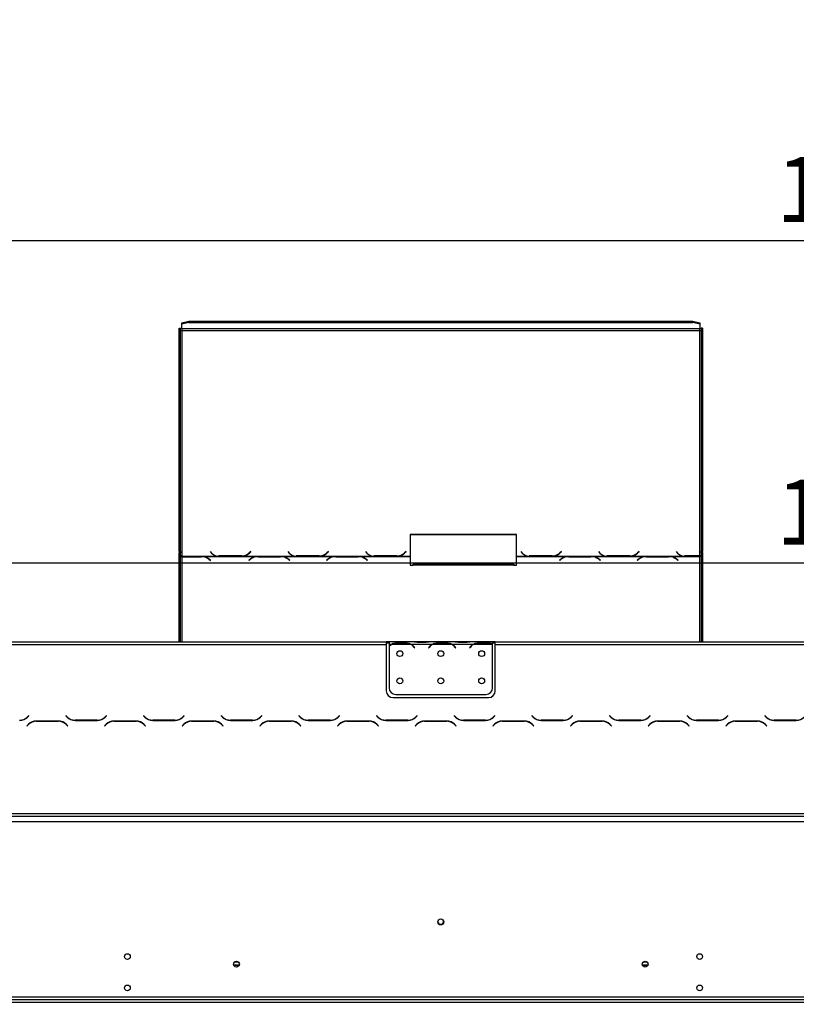
# Model space of a CAD drawing. Units: millimetres. Extents: x 65 to 5241, y 55 to 4093.
# Drawn here: x 1109 to 1743, y 2905 to 3707 of the extents above; entities that cross this region are included whole.
import ezdxf

# ---------------------------------------------------------------- set-up
doc = ezdxf.new("R2010")
doc.units = ezdxf.units.MM
doc.header["$LTSCALE"] = 20
doc.layers.add('FORMAT', color=7, linetype='Continuous')
doc.styles.add('SLDTEXTSTYLE0', font='TXT', dxfattribs={"width": 0.75})
doc.dimstyles.new('SLDDIMSTYLE0', dxfattribs={"dimtxt": 52.916667, "dimasz": 26, "dimexe": 0, "dimexo": 0.0625, "dimgap": 13.229167, "dimtad": 1, "dimdec": 0, "dimlfac": 0.9, "dimrnd": 1e-09, "dimzin": 12, "dimdsep": 46, "dimtxsty": 'SLDTEXTSTYLE0', "dimsah": 1, "dimcen": 0.09, "dimadec": 0, "dimazin": 3, "dimtfac": 1, "dimtdec": 0, "dimtofl": 0, "dimtmove": 0, "dimatfit": 3, "dimfxl": 0, "dimfrac": 2, "dimtolj": 1, "dimtzin": 12, "dimarcsym": 0})

# ---------------------------------------------------------------- blocks, each defined once
blk = doc.blocks.new('_D')
at = {"layer": 'FORMAT'}
for p, q in [((1779.8, 3707.47), (1763.71, 3707.47)), ((1763.71, 3707.47), (1763.71, 3608.69)), ((1961.97, 3707.47), (1978.06, 3707.47)), ((1978.06, 3707.47), (1978.06, 3608.69)), ((1908.46, 3696.56), (1862.28, 3619.6)), ((1763.71, 3608.69), (1779.8, 3608.69)), ((1978.06, 3608.69), (1961.97, 3608.69)), ((515.11, 2924.97), (515.11, 3547.41)), ((2390.66, 2924.97), (2390.66, 3547.41)), ((515.11, 3527.41), (2390.66, 3527.41))]:
    blk.add_line(p, q, dxfattribs=at)
for points in [[(515.11, 3527.41), (541.11, 3522.41), (541.11, 3532.41)], [(2390.66, 3527.41), (2364.66, 3532.41), (2364.66, 3522.41)]]:
    blk.add_solid(points, dxfattribs=at)
at = {"layer": 'FORMAT', "attachment_point": 1, "style": 'SLDTEXTSTYLE0'}
for s, insert, char_height in [('7', (1858, 3705.83), 37.04), ('66', (1779.8, 3687.12), 52.917), ('"', (1940.11, 3687.12), 52.92), ('16', (1885.37, 3656.44), 37.042), ('1688mm', (1726.54, 3595.62), 52.917)]:
    blk.add_mtext(s, dxfattribs=dict(at, insert=insert, char_height=char_height))
blk = doc.blocks.new('_D_1')
at = {"layer": 'FORMAT'}
for p, q in [((1793.49, 3444.48), (1777.39, 3444.48)), ((1777.39, 3444.48), (1777.39, 3345.7)), ((1948.28, 3444.48), (1964.38, 3444.48)), ((1964.38, 3444.48), (1964.38, 3345.7)), ((1922.15, 3433.57), (1875.97, 3356.61)), ((1777.39, 3345.7), (1793.49, 3345.7)), ((1964.38, 3345.7), (1948.28, 3345.7)), ((529, 3071.53), (529, 3284.41)), ((2376.78, 3071.53), (2376.78, 3284.41)), ((2376.78, 3264.41), (529, 3264.41))]:
    blk.add_line(p, q, dxfattribs=at)
for points in [[(529, 3264.41), (555, 3259.41), (555, 3269.41)], [(2376.78, 3264.41), (2350.78, 3269.41), (2350.78, 3259.41)]]:
    blk.add_solid(points, dxfattribs=at)
at = {"layer": 'FORMAT', "attachment_point": 1, "style": 'SLDTEXTSTYLE0'}
for s, insert, char_height in [('1', (1871.69, 3442.84), 37.04), ('"', (1926.43, 3424.13), 52.92), ('65', (1793.49, 3424.13), 52.917), ('2', (1899.06, 3393.45), 37.04), ('1663mm', (1726.54, 3332.63), 52.917)]:
    blk.add_mtext(s, dxfattribs=dict(at, insert=insert, char_height=char_height))

msp = doc.modelspace()

# ---------------------------------------------------------------- linework, layer by layer
at = {"color": 7, "linetype": 'Continuous', "lineweight": 25}
for p, q in [((1241.78, 3460.34), (1247.33, 3461.78)), ((1247.33, 3460.71), (1241.78, 3459.27)), ((1241.78, 3459.27), (1241.78, 3460.34)), ((1241.78, 3455.53), (1241.78, 3459.27)), ((1247.33, 3461.78), (1247.33, 3460.71)), ((1247.33, 3461.78), (1658.44, 3461.78)), ((1247.33, 3460.71), (1658.44, 3460.71)), ((1658.44, 3460.71), (1658.44, 3461.78)), ((1658.44, 3461.78), (1664, 3460.34)), ((1664, 3459.27), (1658.44, 3460.71)), ((1664, 3460.34), (1664, 3459.27)), ((1664, 3459.27), (1664, 3455.53)), ((1239.55, 3456.18), (1240.66, 3456.18)), ((1239.55, 3274.16), (1239.55, 3456.18)), ((1240.66, 3274.16), (1240.66, 3456.18)), ((1664, 3455.53), (1241.78, 3455.53)), ((1241.78, 3455.53), (1241.78, 3454.17)), ((1241.78, 3454.17), (1241.78, 3270.29)), ((1241.78, 3454.17), (1664, 3454.17)), ((1664, 3454.17), (1664, 3455.53)), ((1664, 3270.43), (1664, 3454.17)), ((1666.22, 3456.18), (1665.11, 3456.18)), ((1665.11, 3456.18), (1665.11, 3274.16)), ((1666.22, 3456.18), (1666.22, 3274.16)), ((1514.71, 3287.96), (1428.04, 3287.96)), ((1428.04, 3287.96), (1428.04, 3270.29)), ((1514.71, 3287.67), (1428.04, 3287.67)), ((1514.71, 3270.29), (1514.71, 3287.96)), ((1240.66, 3274.16), (1239.55, 3274.16)), ((1239.55, 3274.16), (1239.55, 3273.05)), ((1239.55, 3273.05), (1240.66, 3273.05)), ((1239.55, 3200.53), (1239.55, 3273.05)), ((1240.66, 3274.16), (1240.66, 3273.05)), ((1240.66, 3200.53), (1240.66, 3273.05)), ((1241.78, 3270.29), (1271.13, 3270.29)), ((1241.78, 3269.94), (1241.78, 3270.29)), ((1257.64, 3269.94), (1241.78, 3269.94)), ((1241.78, 3269.94), (1241.78, 3269.78)), ((1241.78, 3269.78), (1257.55, 3269.78)), ((1258.79, 3269.89), (1257.64, 3269.94)), ((1258.79, 3269.89), (1302.8, 3269.89)), ((1258.79, 3269.89), (1258.79, 3269.58)), ((1263.84, 3267.72), (1265.06, 3266.76)), ((1265.21, 3266.89), (1263.93, 3267.9)), ((1264.71, 3273.97), (1265.99, 3272.73)), ((1265.06, 3266.76), (1265.21, 3266.89)), ((1271.13, 3270.29), (1272.28, 3270.23)), ((1272.37, 3270.43), (1271.75, 3270.45)), ((1272.28, 3270.23), (1290.47, 3270.23)), ((1290.38, 3270.43), (1272.37, 3270.43)), ((1290.47, 3270.23), (1291.62, 3270.29)), ((1291.62, 3270.29), (1334.47, 3270.29)), ((1296.66, 3272.66), (1296.06, 3272.13)), ((1297.66, 3267.9), (1296.38, 3266.89)), ((1296.38, 3266.89), (1296.53, 3266.76)), ((1296.53, 3266.76), (1297.75, 3267.72)), ((1297.89, 3274.12), (1296.66, 3272.95)), ((1297.89, 3273.84), (1296.66, 3272.66)), ((1296.66, 3272.66), (1296.66, 3272.95)), ((1296.76, 3272.73), (1298.04, 3273.97)), ((1298.04, 3273.97), (1297.89, 3274.12)), ((1297.89, 3273.84), (1297.89, 3274.12)), ((1297.89, 3273.83), (1297.89, 3273.84)), ((1303.95, 3269.94), (1302.8, 3269.89)), ((1322.14, 3269.94), (1303.95, 3269.94)), ((1304.04, 3269.78), (1322.05, 3269.78)), ((1323.29, 3269.89), (1322.14, 3269.94)), ((1323.29, 3269.89), (1366.13, 3269.89)), ((1323.29, 3269.89), (1323.29, 3269.58)), ((1328.04, 3273.97), (1329.33, 3272.73)), ((1328.33, 3267.72), (1329.55, 3266.76)), ((1329.71, 3266.89), (1328.42, 3267.9)), ((1329.55, 3266.76), (1329.71, 3266.89)), ((1334.47, 3270.29), (1335.61, 3270.23)), ((1335.71, 3270.43), (1335.08, 3270.45)), ((1335.61, 3270.23), (1353.8, 3270.23)), ((1353.71, 3270.43), (1335.71, 3270.43)), ((1353.8, 3270.23), (1354.95, 3270.29)), ((1354.95, 3270.29), (1397.8, 3270.29)), ((1360, 3272.66), (1359.4, 3272.13)), ((1360.99, 3267.9), (1359.71, 3266.89)), ((1359.71, 3266.89), (1359.87, 3266.76)), ((1359.87, 3266.76), (1361.09, 3267.72)), ((1361.22, 3274.12), (1360, 3272.95)), ((1361.22, 3273.84), (1360, 3272.66)), ((1360, 3272.66), (1360, 3272.95)), ((1360.09, 3272.73), (1361.38, 3273.97)), ((1361.38, 3273.97), (1361.22, 3274.12)), ((1361.22, 3273.84), (1361.22, 3274.12)), ((1361.23, 3273.83), (1361.22, 3273.84)), ((1367.28, 3269.94), (1366.13, 3269.89)), ((1385.47, 3269.94), (1367.28, 3269.94)), ((1367.37, 3269.78), (1385.38, 3269.78)), ((1386.62, 3269.89), (1385.47, 3269.94)), ((1386.62, 3269.89), (1428.04, 3269.89)), ((1386.62, 3269.89), (1386.62, 3269.58)), ((1391.38, 3273.97), (1392.66, 3272.73)), ((1391.66, 3267.72), (1392.89, 3266.76)), ((1393.04, 3266.89), (1391.76, 3267.9)), ((1392.89, 3266.76), (1393.04, 3266.89)), ((1397.8, 3270.29), (1398.95, 3270.23)), ((1399.04, 3270.43), (1398.41, 3270.45)), ((1398.95, 3270.23), (1417.14, 3270.23)), ((1417.05, 3270.43), (1399.04, 3270.43)), ((1417.14, 3270.23), (1418.29, 3270.29)), ((1418.29, 3270.29), (1428.04, 3270.29)), ((1423.33, 3272.66), (1422.73, 3272.13)), ((1424.55, 3274.12), (1423.33, 3272.95)), ((1424.55, 3273.84), (1423.33, 3272.66)), ((1423.33, 3272.66), (1423.33, 3272.95)), ((1423.42, 3272.73), (1424.71, 3273.97)), ((1424.71, 3273.97), (1424.55, 3274.12)), ((1424.55, 3273.84), (1424.55, 3274.12)), ((1424.56, 3273.83), (1424.55, 3273.84)), ((1428.04, 3270.29), (1428.04, 3269.89)), ((1428.04, 3269.89), (1428.04, 3262.89)), ((1514.71, 3270.29), (1524.47, 3270.29)), ((1514.71, 3269.89), (1514.71, 3270.29)), ((1514.71, 3262.89), (1514.71, 3269.89)), ((1514.71, 3269.89), (1556.13, 3269.89)), ((1518.04, 3273.97), (1519.33, 3272.73)), ((1524.47, 3270.29), (1525.61, 3270.23)), ((1525.71, 3270.43), (1525.08, 3270.45)), ((1525.61, 3270.23), (1543.8, 3270.23)), ((1543.71, 3270.43), (1525.71, 3270.43)), ((1543.8, 3270.23), (1544.95, 3270.29)), ((1544.95, 3270.29), (1587.8, 3270.29)), ((1550, 3272.66), (1549.4, 3272.13)), ((1550.99, 3267.9), (1549.71, 3266.89)), ((1549.71, 3266.89), (1549.87, 3266.76)), ((1549.87, 3266.76), (1551.09, 3267.72)), ((1551.22, 3274.12), (1550, 3272.95)), ((1551.22, 3273.84), (1550, 3272.66)), ((1550, 3272.66), (1550, 3272.95)), ((1550.09, 3272.73), (1551.38, 3273.97)), ((1551.38, 3273.97), (1551.22, 3274.12)), ((1551.22, 3273.84), (1551.22, 3274.12)), ((1551.23, 3273.83), (1551.22, 3273.84)), ((1557.28, 3269.94), (1556.13, 3269.89)), ((1575.47, 3269.94), (1557.28, 3269.94)), ((1557.37, 3269.78), (1575.38, 3269.78)), ((1576.62, 3269.89), (1575.47, 3269.94)), ((1576.62, 3269.89), (1619.47, 3269.89)), ((1576.62, 3269.89), (1576.62, 3269.58)), ((1581.38, 3273.97), (1582.66, 3272.73)), ((1581.66, 3267.72), (1582.89, 3266.76)), ((1583.04, 3266.89), (1581.76, 3267.9)), ((1582.89, 3266.76), (1583.04, 3266.89)), ((1587.8, 3270.29), (1588.95, 3270.23)), ((1589.04, 3270.43), (1588.41, 3270.45)), ((1588.95, 3270.23), (1607.14, 3270.23)), ((1607.05, 3270.43), (1589.04, 3270.43)), ((1607.14, 3270.23), (1608.29, 3270.29)), ((1608.29, 3270.29), (1651.13, 3270.29)), ((1613.33, 3272.66), (1612.73, 3272.13)), ((1614.33, 3267.9), (1613.04, 3266.89)), ((1613.04, 3266.89), (1613.2, 3266.76)), ((1613.2, 3266.76), (1614.42, 3267.72)), ((1614.55, 3274.12), (1613.33, 3272.95)), ((1614.55, 3273.84), (1613.33, 3272.66)), ((1613.33, 3272.66), (1613.33, 3272.95)), ((1613.42, 3272.73), (1614.71, 3273.97)), ((1614.71, 3273.97), (1614.55, 3274.12)), ((1614.55, 3273.84), (1614.55, 3274.12)), ((1614.56, 3273.83), (1614.55, 3273.84)), ((1620.61, 3269.94), (1619.47, 3269.89)), ((1638.8, 3269.94), (1620.61, 3269.94)), ((1620.71, 3269.78), (1638.71, 3269.78)), ((1639.95, 3269.89), (1638.8, 3269.94)), ((1639.95, 3269.89), (1664, 3269.89)), ((1639.95, 3269.89), (1639.95, 3269.58)), ((1644.71, 3273.97), (1645.99, 3272.73)), ((1645, 3267.72), (1646.22, 3266.76)), ((1646.38, 3266.89), (1645.09, 3267.9)), ((1646.22, 3266.76), (1646.38, 3266.89)), ((1651.13, 3270.29), (1652.28, 3270.23)), ((1652.37, 3270.43), (1651.75, 3270.45)), ((1652.28, 3270.23), (1664, 3270.23)), ((1664, 3270.43), (1652.37, 3270.43)), ((1664, 3270.23), (1664, 3270.43)), ((1664, 3270.23), (1664, 3269.89)), ((1666.22, 3274.16), (1665.11, 3274.16)), ((1665.11, 3273.16), (1665.11, 3274.16)), ((1665.11, 3273.16), (1666.22, 3273.16)), ((1665.11, 3273.16), (1665.11, 3200.53)), ((1666.22, 3273.16), (1666.22, 3274.16)), ((1666.22, 3273.16), (1666.22, 3200.53)), ((1428.04, 3262.89), (1430.26, 3262.89)), ((1512.49, 3263.74), (1430.26, 3263.74)), ((1430.26, 3262.89), (1430.26, 3263.74)), ((1512.49, 3262.89), (1430.26, 3262.89)), ((1512.49, 3263.74), (1512.49, 3262.89)), ((1512.49, 3262.89), (1514.71, 3262.89)), ((704.55, 3200.53), (1408.44, 3200.53)), ((704.55, 3198.31), (1408.44, 3198.31)), ((1408.44, 3200.53), (1408.44, 3198.31)), ((1410.66, 3200.53), (1408.44, 3200.53)), ((1410.66, 3199.42), (1408.44, 3199.42)), ((1408.44, 3198.31), (1408.44, 3160.53)), ((1410.66, 3200.53), (1410.66, 3198.31)), ((1429.29, 3200.53), (1410.66, 3200.53)), ((1412.63, 3198.31), (1410.66, 3198.31)), ((1410.66, 3198.31), (1410.66, 3196.82)), ((1410.66, 3196.5), (1410.66, 3163.01)), ((1428.23, 3198.31), (1413.1, 3198.31)), ((1416.96, 3199.76), (1424.37, 3199.76)), ((1416.96, 3199.03), (1416.96, 3199.76)), ((1416.96, 3199.21), (1424.37, 3199.21)), ((1424.37, 3199.03), (1424.37, 3199.76)), ((1445.96, 3198.31), (1428.7, 3198.31)), ((1429.77, 3200.53), (1429.29, 3200.53)), ((1433.63, 3200.53), (1429.77, 3200.53)), ((1431.01, 3196.12), (1431.61, 3195.4)), ((1431.78, 3195.55), (1431.18, 3196.26)), ((1431.61, 3195.4), (1431.78, 3195.55)), ((1441.03, 3200.53), (1433.63, 3200.53)), ((1441.03, 3199.98), (1433.63, 3199.98)), ((1444.89, 3200.53), (1441.03, 3200.53)), ((1443.49, 3196.26), (1442.89, 3195.55)), ((1442.89, 3195.55), (1443.06, 3195.4)), ((1443.06, 3195.4), (1443.66, 3196.12)), ((1445.37, 3200.53), (1444.89, 3200.53)), ((1462.63, 3200.53), (1445.37, 3200.53)), ((1461.56, 3198.31), (1446.44, 3198.31)), ((1450.3, 3199.03), (1450.3, 3199.76)), ((1450.3, 3199.76), (1457.7, 3199.76)), ((1450.3, 3199.21), (1457.7, 3199.21)), ((1457.7, 3199.03), (1457.7, 3199.76)), ((1479.29, 3198.31), (1462.04, 3198.31)), ((1463.1, 3200.53), (1462.63, 3200.53)), ((1466.96, 3200.53), (1463.1, 3200.53)), ((1464.34, 3196.12), (1464.94, 3195.4)), ((1465.11, 3195.55), (1464.51, 3196.26)), ((1464.94, 3195.4), (1465.11, 3195.55)), ((1474.37, 3200.53), (1466.96, 3200.53)), ((1474.37, 3199.98), (1466.96, 3199.98)), ((1478.23, 3200.53), (1474.37, 3200.53)), ((1476.82, 3196.26), (1476.22, 3195.55)), ((1476.22, 3195.55), (1476.39, 3195.4)), ((1476.39, 3195.4), (1476.99, 3196.12)), ((1478.75, 3200.53), (1478.23, 3200.53)), ((1495.11, 3200.53), (1478.7, 3200.53)), ((1494.89, 3198.31), (1479.77, 3198.31)), ((1483.63, 3199.03), (1483.63, 3199.76)), ((1483.63, 3199.76), (1491.03, 3199.76)), ((1483.63, 3199.21), (1491.03, 3199.21)), ((1491.03, 3199.03), (1491.03, 3199.76)), ((1495.11, 3198.5), (1495.11, 3200.53)), ((1497.33, 3200.53), (1495.11, 3200.53)), ((1497.33, 3199.42), (1495.11, 3199.42)), ((1495.11, 3198.4), (1495.11, 3198.5)), ((1495.11, 3163.01), (1495.11, 3198.2)), ((1497.33, 3198.31), (1497.33, 3200.53)), ((1497.33, 3200.53), (2201.22, 3200.53)), ((1497.33, 3160.53), (1497.33, 3198.31)), ((1497.33, 3198.31), (2201.22, 3198.31)), ((1414, 3154.97), (1491.78, 3154.97)), ((1416.22, 3157.46), (1489.55, 3157.46)), ((1116.9, 3140.35), (1115.68, 3139.13)), ((1115.77, 3138.91), (1117.05, 3140.2)), ((1117.05, 3140.2), (1116.9, 3140.35)), ((1147.21, 3140.35), (1147.05, 3140.2)), ((1147.05, 3140.2), (1148.34, 3138.91)), ((1148.43, 3139.13), (1147.21, 3140.35)), ((1180.23, 3140.35), (1179.01, 3139.13)), ((1179.1, 3138.91), (1180.39, 3140.2)), ((1180.39, 3140.2), (1180.23, 3140.35)), ((1210.54, 3140.35), (1210.39, 3140.2)), ((1210.39, 3140.2), (1211.67, 3138.91)), ((1211.76, 3139.13), (1210.54, 3140.35)), ((1240.66, 3137.54), (1240.66, 3137.82)), ((1243.56, 3140.35), (1242.34, 3139.13)), ((1242.43, 3138.91), (1243.72, 3140.2)), ((1243.72, 3140.2), (1243.56, 3140.35)), ((1273.88, 3140.35), (1273.72, 3140.2)), ((1273.72, 3140.2), (1275.01, 3138.91)), ((1275.1, 3139.13), (1273.88, 3140.35)), ((1306.9, 3140.35), (1305.68, 3139.13)), ((1305.77, 3138.91), (1307.05, 3140.2)), ((1307.05, 3140.2), (1306.9, 3140.35)), ((1337.21, 3140.35), (1337.05, 3140.2)), ((1337.05, 3140.2), (1338.34, 3138.91)), ((1338.43, 3139.13), (1337.21, 3140.35)), ((1370.23, 3140.35), (1369.01, 3139.13)), ((1369.1, 3138.91), (1370.39, 3140.2)), ((1370.39, 3140.2), (1370.23, 3140.35)), ((1400.54, 3140.35), (1400.39, 3140.2)), ((1400.39, 3140.2), (1401.67, 3138.91)), ((1401.76, 3139.13), (1400.54, 3140.35)), ((1433.56, 3140.35), (1432.34, 3139.13)), ((1432.43, 3138.91), (1433.72, 3140.2)), ((1433.72, 3140.2), (1433.56, 3140.35)), ((1463.88, 3140.35), (1463.72, 3140.2)), ((1463.72, 3140.2), (1465.01, 3138.91)), ((1465.1, 3139.13), (1463.88, 3140.35)), ((1496.9, 3140.35), (1495.68, 3139.13)), ((1495.77, 3138.91), (1497.05, 3140.2)), ((1497.05, 3140.2), (1496.9, 3140.35)), ((1527.21, 3140.35), (1527.05, 3140.2)), ((1527.05, 3140.2), (1528.34, 3138.91)), ((1528.43, 3139.13), (1527.21, 3140.35)), ((1560.23, 3140.35), (1559.01, 3139.13)), ((1559.1, 3138.91), (1560.39, 3140.2)), ((1560.39, 3140.2), (1560.23, 3140.35)), ((1590.54, 3140.35), (1590.39, 3140.2)), ((1590.39, 3140.2), (1591.67, 3138.91)), ((1591.76, 3139.13), (1590.54, 3140.35)), ((1623.56, 3140.35), (1622.34, 3139.13)), ((1622.43, 3138.91), (1623.72, 3140.2)), ((1623.72, 3140.2), (1623.56, 3140.35)), ((1653.88, 3140.35), (1653.72, 3140.2)), ((1653.72, 3140.2), (1655.01, 3138.91)), ((1655.1, 3139.13), (1653.88, 3140.35)), ((1686.9, 3140.35), (1685.68, 3139.13)), ((1685.77, 3138.91), (1687.05, 3140.2)), ((1687.05, 3140.2), (1686.9, 3140.35)), ((1717.21, 3140.35), (1717.05, 3140.2)), ((1717.05, 3140.2), (1718.34, 3138.91)), ((1718.43, 3139.13), (1717.21, 3140.35)), ((1116.67, 3133.26), (1115.39, 3131.97)), ((1115.39, 3131.97), (1115.54, 3131.82)), ((1115.54, 3131.82), (1116.76, 3133.04)), ((1141.15, 3135.86), (1122.96, 3135.86)), ((1123.05, 3135.64), (1141.06, 3135.64)), ((1147.34, 3133.04), (1148.56, 3131.82)), ((1148.72, 3131.97), (1147.43, 3133.26)), ((1148.56, 3131.82), (1148.72, 3131.97)), ((1154.62, 3136.31), (1172.82, 3136.31)), ((1172.72, 3136.53), (1154.72, 3136.53)), ((1180.01, 3133.26), (1178.72, 3131.97)), ((1178.72, 3131.97), (1178.88, 3131.82)), ((1178.88, 3131.82), (1180.1, 3133.04)), ((1204.48, 3135.86), (1186.29, 3135.86)), ((1186.38, 3135.64), (1204.39, 3135.64)), ((1210.68, 3133.04), (1211.9, 3131.82)), ((1212.05, 3131.97), (1210.77, 3133.26)), ((1211.9, 3131.82), (1212.05, 3131.97)), ((1217.96, 3136.31), (1236.15, 3136.31)), ((1236.06, 3136.53), (1218.05, 3136.53)), ((1239.55, 3136.98), (1239.55, 3137.24)), ((1243.34, 3133.26), (1242.05, 3131.97)), ((1242.05, 3131.97), (1242.21, 3131.82)), ((1242.21, 3131.82), (1243.43, 3133.04)), ((1267.82, 3135.86), (1249.62, 3135.86)), ((1249.72, 3135.64), (1267.72, 3135.64)), ((1274.01, 3133.04), (1275.23, 3131.82)), ((1275.39, 3131.97), (1274.1, 3133.26)), ((1275.23, 3131.82), (1275.39, 3131.97)), ((1281.29, 3136.31), (1299.48, 3136.31)), ((1299.39, 3136.53), (1281.38, 3136.53)), ((1306.67, 3133.26), (1305.39, 3131.97)), ((1305.39, 3131.97), (1305.54, 3131.82)), ((1305.54, 3131.82), (1306.76, 3133.04)), ((1331.15, 3135.86), (1312.96, 3135.86)), ((1313.05, 3135.64), (1331.06, 3135.64)), ((1337.34, 3133.04), (1338.56, 3131.82)), ((1338.72, 3131.97), (1337.43, 3133.26)), ((1338.56, 3131.82), (1338.72, 3131.97)), ((1344.62, 3136.31), (1362.82, 3136.31)), ((1362.72, 3136.53), (1344.72, 3136.53)), ((1370.01, 3133.26), (1368.72, 3131.97)), ((1368.72, 3131.97), (1368.88, 3131.82)), ((1368.88, 3131.82), (1370.1, 3133.04)), ((1394.48, 3135.86), (1376.29, 3135.86)), ((1376.38, 3135.64), (1394.39, 3135.64)), ((1400.68, 3133.04), (1401.9, 3131.82)), ((1402.05, 3131.97), (1400.77, 3133.26)), ((1401.9, 3131.82), (1402.05, 3131.97)), ((1407.96, 3136.31), (1426.15, 3136.31)), ((1426.06, 3136.53), (1408.05, 3136.53)), ((1433.34, 3133.26), (1432.05, 3131.97)), ((1432.05, 3131.97), (1432.21, 3131.82)), ((1432.21, 3131.82), (1433.43, 3133.04)), ((1457.82, 3135.86), (1439.62, 3135.86)), ((1439.72, 3135.64), (1457.72, 3135.64)), ((1464.01, 3133.04), (1465.23, 3131.82)), ((1465.39, 3131.97), (1464.1, 3133.26)), ((1465.23, 3131.82), (1465.39, 3131.97)), ((1471.29, 3136.31), (1489.48, 3136.31)), ((1489.39, 3136.53), (1471.38, 3136.53)), ((1496.67, 3133.26), (1495.39, 3131.97)), ((1495.39, 3131.97), (1495.54, 3131.82)), ((1495.54, 3131.82), (1496.76, 3133.04)), ((1521.15, 3135.86), (1502.96, 3135.86)), ((1503.05, 3135.64), (1521.06, 3135.64)), ((1527.34, 3133.04), (1528.56, 3131.82)), ((1528.72, 3131.97), (1527.43, 3133.26)), ((1528.56, 3131.82), (1528.72, 3131.97)), ((1534.62, 3136.31), (1552.82, 3136.31)), ((1552.72, 3136.53), (1534.72, 3136.53)), ((1560.01, 3133.26), (1558.72, 3131.97)), ((1558.72, 3131.97), (1558.88, 3131.82)), ((1558.88, 3131.82), (1560.1, 3133.04)), ((1584.48, 3135.86), (1566.29, 3135.86)), ((1566.38, 3135.64), (1584.39, 3135.64)), ((1590.68, 3133.04), (1591.9, 3131.82)), ((1592.05, 3131.97), (1590.77, 3133.26)), ((1591.9, 3131.82), (1592.05, 3131.97)), ((1597.96, 3136.31), (1616.15, 3136.31)), ((1616.06, 3136.53), (1598.05, 3136.53)), ((1623.34, 3133.26), (1622.05, 3131.97)), ((1622.05, 3131.97), (1622.21, 3131.82)), ((1622.21, 3131.82), (1623.43, 3133.04)), ((1647.82, 3135.86), (1629.62, 3135.86)), ((1629.72, 3135.64), (1647.72, 3135.64)), ((1654.01, 3133.04), (1655.23, 3131.82)), ((1655.39, 3131.97), (1654.1, 3133.26)), ((1655.23, 3131.82), (1655.39, 3131.97)), ((1661.29, 3136.31), (1679.48, 3136.31)), ((1679.39, 3136.53), (1661.38, 3136.53)), ((1665.11, 3136.53), (1665.11, 3136.31)), ((1666.22, 3136.53), (1666.22, 3136.31)), ((1686.67, 3133.26), (1685.39, 3131.97)), ((1685.39, 3131.97), (1685.54, 3131.82)), ((1685.54, 3131.82), (1686.76, 3133.04)), ((1711.15, 3135.86), (1692.96, 3135.86)), ((1693.05, 3135.64), (1711.06, 3135.64)), ((1717.34, 3133.04), (1718.56, 3131.82)), ((1718.72, 3131.97), (1717.43, 3133.26)), ((1718.56, 3131.82), (1718.72, 3131.97)), ((1724.62, 3136.31), (1742.82, 3136.31)), ((1742.72, 3136.53), (1724.72, 3136.53)), ((529, 3060.53), (2376.78, 3060.53)), ((529, 3058.31), (2376.78, 3058.31)), ((535.66, 3053.86), (2370.11, 3053.86)), ((1287.93, 2939.31), (1284.51, 2939.31)), ((1621.27, 2939.31), (1617.84, 2939.31)), ((1283.9, 2937.08), (1288.54, 2937.08)), ((1288.34, 2936.53), (1284.11, 2936.53)), ((1617.23, 2937.08), (1621.88, 2937.08)), ((1621.67, 2936.53), (1617.44, 2936.53)), ((514.66, 2908.86), (2391.11, 2908.86)), ((514.66, 2906.64), (2391.11, 2906.64)), ((535.66, 2911.08), (2370.11, 2911.08))]:
    msp.add_line(p, q, dxfattribs=at)
at = {"color": 8, "linetype": 'Continuous', "lineweight": 25}
for p, q in [((1241.78, 3269.78), (1241.78, 3200.53)), ((1263.93, 3267.65), (1263.93, 3267.9)), ((1272.37, 3270.23), (1272.37, 3270.43)), ((1290.38, 3270.23), (1290.38, 3270.43)), ((1297.66, 3267.65), (1297.66, 3267.9)), ((1328.42, 3267.65), (1328.42, 3267.9)), ((1335.71, 3270.23), (1335.71, 3270.43)), ((1353.71, 3270.23), (1353.71, 3270.43)), ((1360.99, 3267.65), (1360.99, 3267.9)), ((1391.76, 3267.65), (1391.76, 3267.9)), ((1399.04, 3270.23), (1399.04, 3270.43)), ((1417.05, 3270.23), (1417.05, 3270.43)), ((1525.71, 3270.23), (1525.71, 3270.43)), ((1543.71, 3270.23), (1543.71, 3270.43)), ((1550.99, 3267.65), (1550.99, 3267.9)), ((1581.76, 3267.65), (1581.76, 3267.9)), ((1589.04, 3270.23), (1589.04, 3270.43)), ((1607.05, 3270.23), (1607.05, 3270.43)), ((1614.33, 3267.65), (1614.33, 3267.9)), ((1645.09, 3267.65), (1645.09, 3267.9)), ((1652.37, 3270.23), (1652.37, 3270.43)), ((1664, 3200.53), (1664, 3269.89)), ((1433.63, 3199.98), (1433.63, 3200.53)), ((1441.03, 3199.98), (1441.03, 3200.53)), ((1466.96, 3199.98), (1466.96, 3200.53)), ((1474.37, 3199.98), (1474.37, 3200.53)), ((1241.78, 3138.61), (1241.78, 3138.31)), ((1664, 3136.31), (1664, 3136.53))]:
    msp.add_line(p, q, dxfattribs=at)
at = {"color": 7, "linetype": 'Continuous', "lineweight": 25}
for centre, radius in [((1419.55, 3190.79), 2.39), ((1452.89, 3190.79), 2.39), ((1486.22, 3190.79), 2.39), ((1419.55, 3168.57), 2.39), ((1452.89, 3168.57), 2.39), ((1486.22, 3168.57), 2.39), ((1452.89, 2972.08), 2.44), ((1197.33, 2943.86), 2.33), ((1664, 2943.86), 2.33), ((1286.22, 2937.64), 2.39), ((1619.55, 2937.64), 2.39), ((1197.33, 2918.31), 2.33), ((1664, 2918.31), 2.33)]:
    msp.add_circle(centre, radius, dxfattribs=at)
for centre, radius, start, end in [((1241.52, 3455.46), 1.31, 229.60931, 281.36905), ((1664.26, 3455.46), 1.31, 258.63095, 310.39069), ((1257.7, 3259.57), 10.21, 53.02904, 90.8171), ((1257.9, 3259.97), 9.96, 52.7404, 84.85706), ((1272.23, 3279.23), 9.01, 226.16809, 262.97169), ((1290.41, 3279.48), 9.05, 269.83707, 313.77559), ((1290.52, 3279.23), 9.01, 277.02831, 313.83191), ((1303.69, 3259.97), 9.96, 95.14294, 127.2596), ((1303.89, 3259.57), 10.21, 89.1829, 126.97096), ((1322.19, 3259.57), 10.21, 53.02904, 90.8171), ((1322.39, 3259.97), 9.96, 52.7404, 84.85706), ((1335.57, 3279.23), 9.01, 226.16809, 262.97169), ((1353.74, 3279.48), 9.05, 269.83707, 313.77559), ((1353.85, 3279.23), 9.01, 277.02831, 313.83191), ((1367.03, 3259.97), 9.96, 95.14294, 127.2596), ((1367.23, 3259.57), 10.21, 89.1829, 126.97096), ((1385.52, 3259.57), 10.21, 53.02904, 90.8171), ((1385.73, 3259.97), 9.96, 52.7404, 84.85706), ((1398.9, 3279.23), 9.01, 226.16809, 262.97169), ((1417.07, 3279.48), 9.05, 269.83707, 313.77559), ((1417.18, 3279.23), 9.01, 277.02831, 313.83191), ((1525.57, 3279.23), 9.01, 226.16809, 262.97169), ((1543.74, 3279.48), 9.05, 269.83707, 313.77559), ((1543.85, 3279.23), 9.01, 277.02831, 313.83191), ((1557.03, 3259.97), 9.96, 95.14294, 127.2596), ((1557.23, 3259.57), 10.21, 89.1829, 126.97096), ((1575.52, 3259.57), 10.21, 53.02904, 90.8171), ((1575.73, 3259.97), 9.96, 52.7404, 84.85706), ((1588.9, 3279.23), 9.01, 226.16809, 262.97169), ((1607.07, 3279.48), 9.05, 269.83707, 313.77559), ((1607.18, 3279.23), 9.01, 277.02831, 313.83191), ((1620.36, 3259.97), 9.96, 95.14294, 127.2596), ((1620.56, 3259.57), 10.21, 89.1829, 126.97096), ((1638.86, 3259.57), 10.21, 53.02904, 90.8171), ((1639.06, 3259.97), 9.96, 52.7404, 84.85706), ((1652.23, 3279.23), 9.01, 226.16809, 262.97169), ((1416.96, 3190.55), 8.67, 116.44296, 136.60029), ((1416.96, 3190.55), 8.89, 119.19159, 135.106), ((1416.96, 3190.55), 8.67, 90, 116.44296), ((1424.37, 3190.55), 8.67, 63.55704, 90), ((1424.37, 3190.55), 8.67, 40, 63.55704), ((1424.37, 3190.55), 8.89, 40, 60.80841), ((1450.3, 3190.55), 8.89, 119.19159, 140), ((1450.3, 3190.55), 8.67, 116.44296, 140), ((1450.3, 3190.55), 8.67, 90, 116.44296), ((1457.7, 3190.55), 8.67, 63.55704, 90), ((1457.7, 3190.55), 8.67, 40, 63.55704), ((1457.7, 3190.55), 8.89, 40, 60.80841), ((1483.63, 3190.55), 8.89, 119.19159, 140), ((1483.63, 3190.55), 8.67, 116.44296, 140), ((1483.63, 3190.55), 8.67, 90, 116.44296), ((1491.03, 3190.55), 8.67, 63.55704, 90), ((1491.03, 3190.55), 8.67, 61.9548, 63.55704), ((1416.22, 3163.01), 5.56, 180, 270), ((1489.55, 3163.01), 5.56, 270, 0), ((1414, 3160.53), 5.56, 180, 270), ((1491.78, 3160.53), 5.56, 270, 0), ((1109.39, 3145.42), 8.89, 270, 315), ((1109.48, 3145.2), 8.89, 270, 315), ((1154.62, 3145.2), 8.89, 225, 270), ((1154.72, 3145.42), 8.89, 225, 270), ((1172.72, 3145.42), 8.89, 270, 315), ((1172.82, 3145.2), 8.89, 270, 315), ((1217.96, 3145.2), 8.89, 225, 270), ((1218.05, 3145.42), 8.89, 225, 270), ((1236.06, 3145.42), 8.89, 270, 315), ((1236.15, 3145.2), 8.89, 270, 315), ((1281.29, 3145.2), 8.89, 225, 270), ((1281.38, 3145.42), 8.89, 225, 270), ((1299.39, 3145.42), 8.89, 270, 315), ((1299.48, 3145.2), 8.89, 270, 315), ((1344.62, 3145.2), 8.89, 225, 270), ((1344.72, 3145.42), 8.89, 225, 270), ((1362.72, 3145.42), 8.89, 270, 315), ((1362.82, 3145.2), 8.89, 270, 315), ((1407.96, 3145.2), 8.89, 225, 270), ((1408.05, 3145.42), 8.89, 225, 270), ((1426.06, 3145.42), 8.89, 270, 315), ((1426.15, 3145.2), 8.89, 270, 315), ((1471.29, 3145.2), 8.89, 225, 270), ((1471.38, 3145.42), 8.89, 225, 270), ((1489.39, 3145.42), 8.89, 270, 315), ((1489.48, 3145.2), 8.89, 270, 315), ((1534.62, 3145.2), 8.89, 225, 270), ((1534.72, 3145.42), 8.89, 225, 270), ((1552.72, 3145.42), 8.89, 270, 315), ((1552.82, 3145.2), 8.89, 270, 315), ((1597.96, 3145.2), 8.89, 225, 270), ((1598.05, 3145.42), 8.89, 225, 270), ((1616.06, 3145.42), 8.89, 270, 315), ((1616.15, 3145.2), 8.89, 270, 315), ((1661.29, 3145.2), 8.89, 225, 270), ((1661.38, 3145.42), 8.89, 225, 270), ((1679.39, 3145.42), 8.89, 270, 315), ((1679.48, 3145.2), 8.89, 270, 315), ((1724.62, 3145.2), 8.89, 225, 270), ((1724.72, 3145.42), 8.89, 225, 270), ((1742.72, 3145.42), 8.89, 270, 315), ((1742.82, 3145.2), 8.89, 270, 315), ((1122.96, 3126.97), 8.89, 90, 135), ((1123.05, 3126.75), 8.89, 90, 135), ((1141.06, 3126.75), 8.89, 45, 90), ((1141.15, 3126.97), 8.89, 45, 90), ((1186.29, 3126.97), 8.89, 90, 135), ((1186.38, 3126.75), 8.89, 90, 135), ((1204.39, 3126.75), 8.89, 45, 90), ((1204.48, 3126.97), 8.89, 45, 90), ((1249.62, 3126.97), 8.89, 90, 135), ((1249.72, 3126.75), 8.89, 90, 135), ((1267.72, 3126.75), 8.89, 45, 90), ((1267.82, 3126.97), 8.89, 45, 90), ((1312.96, 3126.97), 8.89, 90, 135), ((1313.05, 3126.75), 8.89, 90, 135), ((1331.06, 3126.75), 8.89, 45, 90), ((1331.15, 3126.97), 8.89, 45, 90), ((1376.29, 3126.97), 8.89, 90, 135), ((1376.38, 3126.75), 8.89, 90, 135), ((1394.39, 3126.75), 8.89, 45, 90), ((1394.48, 3126.97), 8.89, 45, 90), ((1439.62, 3126.97), 8.89, 90, 135), ((1439.72, 3126.75), 8.89, 90, 135), ((1457.72, 3126.75), 8.89, 45, 90), ((1457.82, 3126.97), 8.89, 45, 90), ((1502.96, 3126.97), 8.89, 90, 135), ((1503.05, 3126.75), 8.89, 90, 135), ((1521.06, 3126.75), 8.89, 45, 90), ((1521.15, 3126.97), 8.89, 45, 90), ((1566.29, 3126.97), 8.89, 90, 135), ((1566.38, 3126.75), 8.89, 90, 135), ((1584.39, 3126.75), 8.89, 45, 90), ((1584.48, 3126.97), 8.89, 45, 90), ((1629.62, 3126.97), 8.89, 90, 135), ((1629.72, 3126.75), 8.89, 90, 135), ((1647.72, 3126.75), 8.89, 45, 90), ((1647.82, 3126.97), 8.89, 45, 90), ((1692.96, 3126.97), 8.89, 90, 135), ((1693.05, 3126.75), 8.89, 90, 135), ((1711.06, 3126.75), 8.89, 45, 90), ((1711.15, 3126.97), 8.89, 45, 90), ((1452.89, 2972.64), 2.33, 176.115, 3.88841)]:
    msp.add_arc(centre, radius, start, end, dxfattribs=at)
for points in [[(1240.66, 3271.12), (1240.68, 3271.04), (1240.71, 3270.87), (1240.97, 3270.64), (1241.34, 3270.44), (1241.63, 3270.34), (1241.78, 3270.29)], [(1241.78, 3269.78), (1241.63, 3269.75), (1241.34, 3269.69), (1240.97, 3269.74), (1240.71, 3269.86), (1240.68, 3269.96), (1240.66, 3270.01)], [(1664, 3270.43), (1664.14, 3270.47), (1664.43, 3270.55), (1664.8, 3270.71), (1665.06, 3270.91), (1665.09, 3271.05), (1665.11, 3271.12)], [(1665.11, 3270.13), (1665.09, 3270.08), (1665.06, 3269.97), (1664.8, 3269.86), (1664.43, 3269.81), (1664.14, 3269.86), (1664, 3269.89)]]:
    msp.add_open_spline(points, degree=3, dxfattribs=at)
for points, knots in [([(1240.66, 3270.28), (1240.75, 3270.24), (1241.07, 3270.12), (1241.48, 3270.05), (1241.78, 3270)], [0, 0, 0, 0, 0.265578, 1, 1, 1, 1]), ([(1664, 3270.14), (1664.3, 3270.18), (1664.7, 3270.23), (1665.02, 3270.34), (1665.11, 3270.37)], [0, 0, 0, 0, 0.734422, 1, 1, 1, 1]), ([(1412.63, 3198.31), (1413.28, 3198.74), (1414.59, 3199.61), (1416.17, 3199.71), (1416.96, 3199.76)], [0, 0, 0, 0, 0.499776, 1, 1, 1, 1]), ([(1424.37, 3199.76), (1425.16, 3199.71), (1426.73, 3199.61), (1428.05, 3198.74), (1428.7, 3198.31)], [0, 0, 0, 0, 0.499956, 1, 1, 1, 1]), ([(1433.63, 3199.98), (1432.84, 3200.06), (1431.26, 3200.22), (1429.95, 3200.42), (1429.29, 3200.53)], [0, 0, 0, 0, 0.499956, 1, 1, 1, 1]), ([(1445.37, 3200.53), (1444.71, 3200.42), (1443.4, 3200.22), (1441.82, 3200.06), (1441.03, 3199.98)], [0, 0, 0, 0, 0.499776, 1, 1, 1, 1]), ([(1445.96, 3198.31), (1446.62, 3198.74), (1447.93, 3199.61), (1449.51, 3199.71), (1450.3, 3199.76)], [0, 0, 0, 0, 0.499776, 1, 1, 1, 1]), ([(1457.7, 3199.76), (1458.49, 3199.71), (1460.07, 3199.61), (1461.38, 3198.74), (1462.04, 3198.31)], [0, 0, 0, 0, 0.499956, 1, 1, 1, 1]), ([(1466.96, 3199.98), (1466.17, 3200.06), (1464.6, 3200.22), (1463.28, 3200.42), (1462.63, 3200.53)], [0, 0, 0, 0, 0.499956, 1, 1, 1, 1]), ([(1478.7, 3200.53), (1478.05, 3200.42), (1476.74, 3200.22), (1475.16, 3200.06), (1474.37, 3199.98)], [0, 0, 0, 0, 0.499776, 1, 1, 1, 1]), ([(1479.29, 3198.31), (1479.95, 3198.74), (1481.26, 3199.61), (1482.84, 3199.71), (1483.63, 3199.76)], [0, 0, 0, 0, 0.499776, 1, 1, 1, 1]), ([(1491.03, 3199.76), (1491.77, 3199.72), (1493.24, 3199.63), (1494.48, 3198.88), (1495.11, 3198.5)], [0, 0, 0, 0, 0.499891, 1, 1, 1, 1])]:
    msp.add_open_spline(points, degree=3, knots=knots, dxfattribs=at)

# ---------------------------------------------------------------- dimensions: what is measured, and where the dimension line sits
at = {"layer": 'FORMAT'}
for base, p1, p2, picture, middle in [((2390.66, 3527.41), (515.11, 2904.97), (2390.66, 2904.97), '_D', (1870.89, 3527.41)), ((529, 3264.41), (2376.78, 3051.53), (529, 3051.53), '_D_1', (1870.89, 3264.41))]:
    dim = msp.add_linear_dim(base=base, p1=p1, p2=p2, angle=0, dimstyle='SLDDIMSTYLE0', dxfattribs=at)
    dim.commit()
    dim.dimension.update_dxf_attribs({"geometry": picture, "text_midpoint": middle, "dimtype": 160})

doc.saveas('drawing.dxf')
